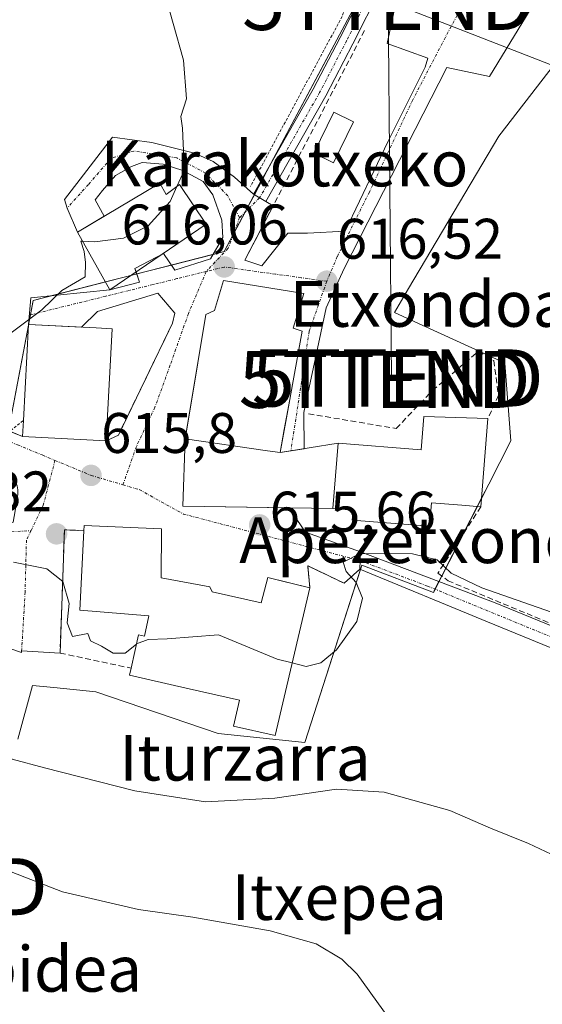
# Model space of a CAD drawing. Units: metres. Extents: x 600187 to 603618, y 4759239 to 4761603.
# Drawn here: x 603413 to 603505, y 4761339 to 4761512 of the extents above; entities that cross this region are included whole.
import ezdxf
from ezdxf.enums import TextEntityAlignment as Align

# ---------------------------------------------------------------- set-up
doc = ezdxf.new("R2010")
doc.units = ezdxf.units.M
doc.header["$MEASUREMENT"] = 0
for name, pattern in [('TRAZO_Y_PUNTO', [1, 0.5, -0.25, 0, -0.25]), ('TRAZOS', [0.75, 0.5, -0.25]), ('TRAZOSX2', [1.5, 1, -0.5])]:
    doc.linetypes.add(name, pattern=pattern)
doc.layers.get('0').update_dxf_attribs({"lineweight": 5})
for name, color, linetype, lineweight in [('Alambrada', 19, 'TRAZOS', 0), ('Camino', 19, 'Continuous', 0), ('Camino Cxs', 19, 'Continuous', 0), ('Camino eje', 39, 'TRAZO_Y_PUNTO', 13), ('Carátula', 7, 'Continuous', 5), ('Curva de nivel normal', 36, 'Continuous', 0), ('Edificación', 1, 'Continuous', 13), ('Edificación Cxs', 1, 'Continuous', 13), ('Edificación ligera', 1, 'Continuous', 0), ('Edificación ligera Cxs', 1, 'Continuous', 0), ('Edificación religiosa', 2, 'Continuous', 13), ('Edificación religiosa Cxs', 2, 'Continuous', 13), ('Muro lineal', 1, 'TRAZOSX2', 13), ('Núcleo urbano', 19, 'Continuous', 0), ('Núcleo urbano CxS', 19, 'Continuous', 0), ('Pista deportiva', 19, 'Continuous', 0), ('Pista deportiva Cxs', 19, 'Continuous', 0), ('Pista pavimentada', 135, 'Continuous', 13), ('Pista pavimentada Cxs', 135, 'Continuous', 0), ('Pista pavimentada eje', 135, 'TRAZO_Y_PUNTO', 0), ('Prado', 92, 'Continuous', 0), ('Prado CxS', 92, 'Continuous', 0), ('Punto de cota en terreno', 7, 'Continuous', 0), ('Rótulo de punto de cota en terreno', 19, 'Continuous', 0), ('Seto lineal', 92, 'TRAZOSX2', 0), ('Tendido', 6, 'Continuous', 0), ('Texto cartográfico', 19, 'Continuous', 0), ('Torre de tendido puntual', 7, 'Continuous', 0), ('Vía urbana Cxs', 5, 'Continuous', 0), ('Vía urbana eje', 5, 'TRAZO_Y_PUNTO', 0)]:
    doc.layers.add(name, color=color, linetype=linetype, lineweight=lineweight)
doc.styles.add('Arial', font='txt', dxfattribs={"height": 0.2})

# ---------------------------------------------------------------- blocks, each defined once
blk = doc.blocks.new('*U154')
at = {"layer": 'Prado CxS', "color": 92, "linetype": 'Continuous', "lineweight": 0}
for points in [[(603413.13, 4761385.39, 610.7), (603415.66, 4761394.82, 612.65), (603419.44, 4761394.44, 613.05), (603426.77, 4761393.72, 613.6), (603448.24, 4761386.39, 612.77), (603463.43, 4761384.82, 612.31), (603473.45, 4761415.91, 614.9), (603485.98, 4761411.14, 614.03), (603495.68, 4761430.11, 615.88), (603499.56, 4761437.71, 616.02), (603498.52, 4761451.33, 616.52), (603497.03, 4761452.01, 616.6), (603492.7, 4761454, 616.79), (603479.28, 4761460.16, 616.77), (603479.14, 4761460.23, 616.77), (603481.64, 4761464.44, 616.88), (603497.47, 4761491.13, 616.77), (603511.61, 4761509.46, 616.67)], [(603524.18, 4761562.88, 619.51), (603496.84, 4761568.34, 620.78), (603487.52, 4761570.21, 620.75), (603474.67, 4761522.81, 617.59), (603474.13, 4761520.82, 617.43), (603472.33, 4761514.17, 616.97), (603453.05, 4761477.98, 615.94), (603449.28, 4761470.9, 615.93), (603415.77, 4761462.33, 614.71), (603411.12, 4761437.65, 615.72), (603324.28, 4761475.39, 610.77), (603324.62, 4761476.02, 610.73), (603324.81, 4761476.48, 610.69), (603324.92, 4761476.96, 610.65), (603324.96, 4761477.45, 610.61), (603324.91, 4761477.94, 610.57), (603324.79, 4761478.42, 610.54), (603324.59, 4761478.87, 610.51), (603324.31, 4761479.28, 610.49), (603323.97, 4761479.64, 610.47), (603323.58, 4761479.95, 610.46), (603323.14, 4761480.18, 610.44), (603293.84, 4761492.76, 608.49), (603267.2, 4761504.92, 606.18)]]:
    blk.add_polyline3d(points, dxfattribs=at)
blk = doc.blocks.new('*U167')
at = {"layer": 'Curva de nivel normal', "color": 36, "linetype": 'Continuous', "lineweight": 0}
blk.add_polyline3d([(603378.47, 4761388.67, 610), (603380.22, 4761388.29, 610), (603389.11, 4761387.43, 610), (603390.78, 4761387.61, 610), (603392.34, 4761389.12, 610), (603393.84, 4761393.44, 610), (603395.47, 4761394.49, 610), (603396.89, 4761394.22, 610), (603403.41, 4761391.85, 610), (603408.14, 4761391.03, 610), (603409.74, 4761389.5, 610), (603410.36, 4761384.94, 610), (603412.12, 4761381.89, 610), (603417.78, 4761380.35, 610), (603433.6, 4761376.33, 610), (603446.02, 4761374.42, 610), (603458.18, 4761375.04, 610), (603469.01, 4761376.65, 610), (603477.34, 4761376.11, 610), (603488.87, 4761372.87, 610), (603496.01, 4761369.77, 610), (603502.68, 4761367.1, 610), (603511.63, 4761362.9, 610)], dxfattribs=at)
blk = doc.blocks.new('*U190')
at = {"layer": 'Curva de nivel normal', "color": 36, "linetype": 'Continuous', "lineweight": 0}
blk.add_polyline3d([(603506.7, 4761407.64, 615), (603494.5, 4761411.92, 615), (603489.1, 4761414.48, 615), (603486.62, 4761416.82, 615), (603482.3, 4761417.89, 615), (603473.16, 4761417.94, 615), (603470.18, 4761416.42, 615), (603470.7, 4761414.78, 615), (603472.44, 4761412.86, 615), (603473.55, 4761410.12, 615), (603472.56, 4761406.01, 615), (603469, 4761401.05, 615), (603466.24, 4761398.79, 615), (603463.65, 4761398.12, 615), (603461.2087, 4761398.7594, 615)], dxfattribs=at)
blk = doc.blocks.new('5PATER')
at = {"layer": 'Carátula', "linetype": 'Continuous', "lineweight": 5}
h = blk.add_hatch(color=250, dxfattribs=at)
edge = h.paths.add_edge_path()
edge.add_ellipse((0, 0.01), major_axis=(-1.33, -1.34), ratio=0.999422, start_angle=0, end_angle=360)
blk = doc.blocks.new('*U199')
at = {"layer": 'Vía urbana Cxs', "color": 5, "linetype": 'Continuous', "lineweight": 0}
for points in [[(603473.19, 4761418.22, 615), (603473.15, 4761416.7, 614.94), (603473.1, 4761415.18, 614.88), (603470.32, 4761412.75, 615.1), (603463.96, 4761415.8, 615.3), (603464.3, 4761411.96, 615.35), (603459.27, 4761413.17, 615.26), (603456.96, 4761413.72, 615.33), (603455.8, 4761409.32, 615.4), (603447.18, 4761411.22, 615.45), (603446.75, 4761412.1, 615.48), (603438.25, 4761413.68, 615.52), (603438.3, 4761422.25, 615.74), (603424.75, 4761422.87, 615.61), (603424.7, 4761421.95, 615.55), (603421.28, 4761422.1, 615.5), (603420.51, 4761400.49, 614.16), (603413.76, 4761400.9, 613.82), (603413.75, 4761400.6, 613.81), (603409.08, 4761402.18, 613.77), (603410.57, 4761410.26, 614.34), (603392.73, 4761413.53, 613.65), (603391.99, 4761409.48, 613.11), (603390.44, 4761400.97, 611.59), (603388.86, 4761400.16, 611.51), (603386.67, 4761397.8, 611.39), (603383.04, 4761398.87, 611.78), (603383.56, 4761405.26, 612.42), (603383.96, 4761410.13, 612.94), (603379.27, 4761410.49, 613.15), (603368.67, 4761411.3, 613.43), (603359.05, 4761412.51, 613.33), (603360.04, 4761417, 613.58), (603362.35, 4761416.59, 613.58), (603379.6, 4761412.96, 613.3), (603381.61, 4761426.19, 614.72), (603382.1, 4761429.44, 614.8), (603364.62, 4761432.92, 614.37), (603357.85, 4761437.02, 614.48), (603337.94, 4761444.05, 613.97), (603331.14, 4761445.31, 613.8), (603331.88, 4761458.26, 612.82), (603332.12, 4761467.67, 611.62), (603320.14, 4761473.98, 611.03), (603321.05, 4761475.66, 610.76), (603321.96, 4761477.42, 610.6), (603348.37, 4761465.59, 612.54), (603373.13, 4761454.88, 614.15), (603413.94, 4761438.49, 615.74), (603428.62, 4761437.73, 615.97), (603430.73, 4761438.72, 616.08), (603440.25, 4761458.35, 615.95), (603440.66, 4761460.11, 615.91), (603437.68, 4761463.62, 615.6), (603427.1, 4761460.38, 615.25), (603424.27, 4761457.63, 615.27), (603414.96, 4761458.11, 614.99), (603415.39, 4761462.76, 614.66), (603429.23, 4761464.21, 615.27), (603434.44, 4761465.54, 615.51), (603433.63, 4761467.95, 615.54), (603438.62, 4761470.58, 615.69), (603440.66, 4761467.65, 615.74), (603446.88, 4761469.64, 615.89), (603449.06, 4761473.34, 615.82), (603448.86, 4761476.38, 615.74), (603447.28, 4761480.82, 615.51), (603445.62, 4761483.2, 615.29), (603442.05, 4761485.11, 614.89), (603438.61, 4761486.24, 614.3), (603434.91, 4761486.5, 613.71), (603433.05, 4761485.84, 613.45), (603430.21, 4761484.25, 613.18), (603427.96, 4761481.61, 613.22), (603426.64, 4761479.96, 613.17), (603428.25, 4761477.09, 613.79), (603423.59, 4761474.32, 614.54), (603421.75, 4761478.53, 613.23), (603421.28, 4761480.02, 613.45), (603429.68, 4761490.94, 613.64), (603436.63, 4761490.01, 614.16), (603444.1, 4761488.16, 615.05), (603447.34, 4761486.7, 615.4), (603451.11, 4761483.92, 615.73), (603454.43, 4761480.94, 615.95), (603456.6, 4761479.7, 616.06), (603457.89, 4761478.94, 616.1), (603452.92, 4761469.42, 616.11), (603455.87, 4761468.38, 616.2), (603460.44, 4761474.13, 616.24), (603463.88, 4761474.13, 616.33), (603470.49, 4761474.47, 616.53), (603478.03, 4761490.27, 616.6), (603484.52, 4761503.24, 616.86), (603484.98, 4761504.83, 616.93), (603477.9, 4761507.41, 616.94), (603480.61, 4761520.3, 617.73), (603487.23, 4761518.46, 617.83), (603503.76, 4761514.63, 617.39), (603495.83, 4761501.59, 617.47), (603488.35, 4761503.17, 616.93), (603470.36, 4761467.92, 616.56), (603467.19, 4761461.04, 616.47), (603463.28, 4761442.65, 616.28), (603463.29, 4761436.32, 616.23), (603459.08, 4761435.64, 616.22), (603459.83, 4761439.72, 616.28), (603460.78, 4761444.93, 616.3), (603461.26, 4761447.56, 616.33), (603462.96, 4761456.93, 616.39), (603461.39, 4761457.44, 616.4), (603463.26, 4761463.52, 616.54), (603449.19, 4761465.81, 616.02), (603447.58, 4761460.55, 616), (603447.47, 4761460.5, 616), (603446.1, 4761459.88, 615.97), (603443.25, 4761442.94, 616.17), (603442.43, 4761438.04, 616.2), (603442.02, 4761426.27, 615.9), (603460.63, 4761425.95, 615.91), (603463.58, 4761421.72, 615.62), (603473.19, 4761418.22, 615)], [(603360.28, 4761441.76, 614.39), (603363.74, 4761450.79, 613.93), (603364.61, 4761450.59, 613.96), (603364.68, 4761450.94, 613.95), (603364.72, 4761451.29, 613.93), (603364.72, 4761451.65, 613.92), (603364.68, 4761452.01, 613.9), (603364.61, 4761452.35, 613.88), (603364.49, 4761452.69, 613.86), (603364.33, 4761453.01, 613.84), (603364.14, 4761453.32, 613.82), (603346.16, 4761461.02, 613.15), (603341.68, 4761462.94, 612.52), (603341.01, 4761463.23, 612.42), (603340.41, 4761463.14, 612.41), (603339.82, 4761462.98, 612.4), (603339.25, 4761462.77, 612.41), (603338.7, 4761462.5, 612.42), (603338.18, 4761462.18, 612.44), (603337.7, 4761461.81, 612.47), (603337.26, 4761461.39, 612.5), (603336.86, 4761460.93, 612.54), (603336.51, 4761460.43, 612.58), (603335.96, 4761459.34, 612.74), (603335.91, 4761456.48, 613.05), (603336.89, 4761452.46, 613.42), (603338.02, 4761450.66, 613.61), (603342.23, 4761448.68, 614.01), (603360.28, 4761441.76, 614.39)], [(603409.31, 4761433.38, 615.79), (603397.98, 4761437.93, 615.66), (603393.07, 4761439.91, 615.53), (603376.81, 4761446.44, 614.68), (603376.3, 4761446.62, 614.64), (603375.77, 4761446.73, 614.6), (603375.23, 4761446.78, 614.58), (603374.69, 4761446.76, 614.55), (603374.15, 4761446.67, 614.53), (603373.63, 4761446.52, 614.52), (603373.14, 4761446.3, 614.51), (603372.67, 4761446.03, 614.5), (603372.24, 4761445.69, 614.5), (603371.86, 4761445.31, 614.5), (603371.52, 4761444.88, 614.51), (603369.75, 4761439.78, 614.59), (603369.04, 4761437.73, 614.59), (603379.75, 4761433.53, 614.79), (603382.9, 4761432.29, 614.93), (603401.54, 4761424.98, 615.12), (603405.89, 4761423.27, 615.19), (603406.45, 4761423.05, 615.21), (603407.02, 4761422.87, 615.23), (603407.6, 4761422.74, 615.24), (603408.2, 4761422.65, 615.27), (603408.8, 4761422.62, 615.29), (603409.39, 4761422.63, 615.32), (603409.99, 4761422.7, 615.35), (603410.58, 4761422.81, 615.38), (603411.16, 4761422.97, 615.42), (603411.72, 4761423.18, 615.45), (603412.26, 4761423.43, 615.47), (603413.04, 4761427.78, 615.64), (603413.11, 4761428.45, 615.67), (603413.08, 4761429.13, 615.68), (603412.97, 4761429.79, 615.68), (603412.76, 4761430.43, 615.69), (603412.47, 4761431.04, 615.69), (603412.09, 4761431.6, 615.7), (603411.64, 4761432.1, 615.71), (603411.13, 4761432.54, 615.72), (603410.57, 4761432.9, 615.74), (603409.95, 4761433.18, 615.76), (603409.31, 4761433.38, 615.79)]]:
    blk.add_polyline3d(points, close=True, dxfattribs=at)
blk = doc.blocks.new('*U202')
at = {"layer": 'Muro lineal', "color": 1, "linetype": 'TRAZOSX2', "lineweight": 13}
blk.add_polyline3d([(603494.3, 4761426.16, 622.16), (603486.78, 4761414.52, 615.94), (603488.55, 4761413.17, 615.17), (603513.14, 4761402.93, 614.68), (603524.47, 4761398.47, 615.4), (603528.24, 4761401.55, 615.38), (603531.94, 4761403.4, 615.39), (603557.87, 4761457.38, 616.09), (603568.59, 4761478.81, 616.45), (603584.64, 4761511.18, 619.18)], dxfattribs=at)
blk = doc.blocks.new('5TTEND')
blk.add_text('5TTEND', height=10).set_placement((0, 0), align=Align.MIDDLE_CENTER)

msp = doc.modelspace()

# ---------------------------------------------------------------- linework, layer by layer
at = {"layer": 'Alambrada', "color": 19, "linetype": 'TRAZOS', "lineweight": 0}
for points in [[(603208.34, 4761596.99, 612.36), (603208.34, 4761596.99, 612.36), (603209.35, 4761596.34, 612.35), (603215.31, 4761592.83, 612.57), (603240.2, 4761578.18, 612.75), (603286.32, 4761554.76, 612.14), (603295.76, 4761548.82, 620.33), (603303.5, 4761542.5, 609.2), (603318.39, 4761526.1, 608.1), (603327.35, 4761511.14, 609.55), (603330.55, 4761501.74, 610.49), (603334.46, 4761473.88, 612.19), (603411.26, 4761439.04, 616.71), (603414.09, 4761441.3, 623.53)], [(603474.16, 4761523.36, 618.67), (603469.98, 4761512.13, 617.61), (603453.92, 4761482.33, 621.18)]]:
    msp.add_polyline3d(points, dxfattribs=at)
at = {"layer": 'Camino', "color": 19, "linetype": 'Continuous', "lineweight": 0}
for points in [[(603454.43, 4761480.94, 615.95), (603464.92, 4761499.38, 616.41), (603469.65, 4761508.44, 616.72), (603474.34, 4761517.88, 617.28), (603477.44, 4761529.77, 618.24), (603480.71, 4761544.99, 619.3), (603484.26, 4761562.1, 620.56), (603488.61, 4761584.4, 621.48), (603492.67, 4761601.22, 621.54)], [(603495.27, 4761601.26, 621.55), (603491.05, 4761583.86, 621.22), (603486.71, 4761561.61, 620.32), (603483.16, 4761544.47, 619.34), (603479.87, 4761529.19, 618.12), (603476.69, 4761517, 617.39), (603471.88, 4761507.31, 616.86), (603467.11, 4761498.18, 616.43), (603456.6, 4761479.7, 616.06)], [(603456.6, 4761479.7, 616.06), (603454.43, 4761480.94, 615.95)]]:
    msp.add_polyline3d(points, dxfattribs=at)
at = {"layer": 'Camino Cxs', "color": 19, "linetype": 'Continuous', "lineweight": 0}
msp.add_polyline3d([(603456.6, 4761479.7, 616.06), (603454.43, 4761480.94, 615.95), (603464.92, 4761499.38, 616.41), (603469.65, 4761508.44, 616.72), (603474.34, 4761517.88, 617.28), (603477.44, 4761529.77, 618.24), (603480.71, 4761544.99, 619.3), (603484.26, 4761562.1, 620.56), (603488.61, 4761584.4, 621.48), (603492.67, 4761601.22, 621.54), (603495.27, 4761601.26, 621.55), (603491.05, 4761583.86, 621.22), (603486.71, 4761561.61, 620.32), (603483.16, 4761544.47, 619.34), (603479.87, 4761529.19, 618.12), (603476.69, 4761517, 617.39), (603471.88, 4761507.31, 616.86), (603467.11, 4761498.18, 616.43), (603456.6, 4761479.7, 616.06)], close=True, dxfattribs=at)
at = {"layer": 'Camino eje', "color": 39, "linetype": 'TRAZO_Y_PUNTO', "lineweight": 13}
msp.add_polyline3d([(603493.97, 4761601.24, 621.55), (603489.83, 4761584.13, 621.35), (603485.48, 4761561.86, 620.42), (603481.94, 4761544.73, 619.26), (603478.66, 4761529.48, 618.18), (603475.51, 4761517.44, 617.34), (603470.77, 4761507.88, 616.8), (603466.02, 4761498.78, 616.43), (603455.51, 4761480.32, 616.01)], dxfattribs=at)
at = {"layer": 'Curva de nivel normal', "color": 36, "linetype": 'Continuous', "lineweight": 0}
for points in [[(603280.42, 4761598.06, 615), (603281.9, 4761593.82, 615), (603293.1, 4761581.74, 615), (603297.93, 4761577.26, 615), (603314.22, 4761571.97, 615), (603329.96, 4761567.62, 615), (603352.33, 4761562.06, 615), (603365.06, 4761557.79, 615), (603376.33, 4761553.06, 615), (603397.15, 4761545.21, 615), (603414.46, 4761538.19, 615), (603426.09, 4761531.72, 615), (603435.07, 4761523.63, 615), (603438.56, 4761517.39, 615), (603442.14, 4761504.44, 615), (603442.66, 4761497.67, 615), (603441.66, 4761494.56, 615), (603441.99, 4761492.51, 615), (603442.07, 4761489.8, 615), (603442.34, 4761485.26, 615), (603441, 4761482.33, 615)], [(603441, 4761482.33, 615), (603439.8, 4761479.69, 615), (603435.94, 4761475.43, 615), (603431.61, 4761473.26, 615), (603426.61, 4761472.58, 615), (603424.49, 4761472.71, 615)], [(603424.49, 4761472.71, 615), (603424.16, 4761472.73, 615), (603424.74, 4761470.94, 615), (603424.97, 4761469, 615), (603424.9, 4761466.46, 615), (603420.82, 4761464.1, 615), (603417.32, 4761460.68, 615), (603411.94, 4761456.64, 615)], [(603412.35, 4761416.42, 615), (603418.18, 4761415.25, 615), (603420.99, 4761413.06, 615), (603422.13, 4761409.19, 615), (603421.74, 4761405.81, 615), (603422.68, 4761403.41, 615), (603425.4, 4761403.92, 615), (603425.86, 4761402.66, 615), (603427.79, 4761401.71, 615), (603429.83, 4761400.45, 615), (603431.91, 4761400.48, 615), (603433.9, 4761402.07, 615)], [(603433.9, 4761402.07, 615), (603433.94, 4761402.1, 615), (603435.94, 4761402.87, 615), (603439.27, 4761402.98, 615), (603448.27, 4761403.69, 615), (603458.61, 4761399.44, 615), (603461.21, 4761398.76, 615)], [(603481.64, 4761331.66, 605), (603472.63, 4761344.2, 605), (603469.93, 4761346.81, 605), (603465.41, 4761349.48, 605), (603457.35, 4761351.79, 605), (603443.82, 4761354.16, 605), (603434.27, 4761355.53, 605), (603420.94, 4761358.6, 605), (603410.91, 4761362.56, 605), (603406.21, 4761364.38, 605), (603404.32, 4761366.54, 605), (603403.22, 4761369.24, 605), (603401.71, 4761369.93, 605), (603398.66, 4761367.34, 605), (603394.12, 4761361.42, 605), (603392.6, 4761360.23, 605), (603388.35, 4761359.56, 605), (603377.46, 4761360.98, 605), (603368.7, 4761363.43, 605), (603358.1, 4761365.17, 605), (603340.21, 4761366.94, 605), (603310.81, 4761371.54, 605), (603287.46, 4761375.2, 605), (603262.1, 4761382.41, 605)]]:
    msp.add_polyline3d(points, dxfattribs=at)
at = {"layer": 'Edificación', "color": 1, "linetype": 'Continuous', "lineweight": 13}
for points in [[(603437.98, 4761482.87, 622.19), (603439.14, 4761480.93, 621.54), (603441.47, 4761482.68, 617.71), (603446.14, 4761475.68, 621.07), (603429.23, 4761464.21, 616.01), (603423.59, 4761474.32, 620.53), (603437.98, 4761482.87, 622.19)], [(603442.43, 4761438.04, 624.21), (603446.1, 4761459.88, 623.89), (603447.47, 4761460.5, 623.17), (603447.58, 4761460.55, 623.13), (603449.19, 4761465.81, 619.07), (603463.26, 4761463.52, 617.49), (603461.39, 4761457.44, 622.04), (603462.96, 4761456.93, 619.25), (603461.26, 4761447.56, 619.02), (603460.78, 4761444.93, 620.46), (603459.08, 4761435.64, 621.7)], [(603414.09, 4761441.3, 623.53), (603414.96, 4761458.11, 622.88), (603418.59, 4761457.93, 624.39), (603426.84, 4761457.5, 624.35), (603429.62, 4761457.35, 623.36), (603428.73, 4761439.97, 621.46), (603428.67, 4761438.74, 621.66)], [(603428.67, 4761438.74, 621.66), (603428.62, 4761437.73, 621.01), (603413.94, 4761438.49, 618.71), (603414.09, 4761441.3, 623.53)], [(603442.43, 4761438.04, 624.21), (603456.87, 4761435.96, 623.78), (603459.08, 4761435.64, 621.7)], [(603424.7, 4761421.95, 626.01), (603424.75, 4761422.87, 625.95), (603438.3, 4761422.25, 615.76), (603438.25, 4761413.68, 618.21), (603446.75, 4761412.1, 619.75), (603447.18, 4761411.22, 620.37)], [(603432.95, 4761397.85, 615.89), (603434.26, 4761403.67, 618.05), (603435.3, 4761403.44, 618.28), (603436.1, 4761407.03, 622.11), (603436.07, 4761407.03, 622.19), (603423.98, 4761407.99, 615.09), (603424.7, 4761421.95, 626.01)], [(603447.18, 4761411.22, 620.37), (603455.8, 4761409.32, 619.62), (603456.96, 4761413.72, 619.51), (603464.3, 4761411.96, 618.07)], [(603464.3, 4761411.96, 618.07), (603458.23, 4761386.04, 617.8), (603450.94, 4761387.68, 615.83), (603451.98, 4761392.26, 619.93), (603442.65, 4761394.36, 614.74), (603432.67, 4761396.61, 614.39), (603432.95, 4761397.85, 615.89)]]:
    msp.add_polyline3d(points, dxfattribs=at)
at = {"layer": 'Edificación Cxs', "color": 1, "linetype": 'Continuous', "lineweight": 13}
for points in [[(603437.98, 4761482.87, 622.19), (603439.14, 4761480.93, 621.54), (603441.47, 4761482.68, 617.71), (603446.14, 4761475.68, 621.07), (603429.23, 4761464.21, 616.01), (603423.59, 4761474.32, 620.53), (603437.98, 4761482.87, 622.19)], [(603459.08, 4761435.64, 621.7), (603456.87, 4761435.96, 623.78), (603442.43, 4761438.04, 624.21), (603446.1, 4761459.88, 623.89), (603447.47, 4761460.5, 623.17), (603447.58, 4761460.55, 623.13), (603449.19, 4761465.81, 619.07), (603463.26, 4761463.52, 617.49), (603461.39, 4761457.44, 622.04), (603462.96, 4761456.93, 619.25), (603461.26, 4761447.56, 619.02), (603460.78, 4761444.93, 620.46), (603459.08, 4761435.64, 621.7)], [(603428.67, 4761438.74, 621.66), (603428.62, 4761437.73, 621.01), (603413.94, 4761438.49, 618.71), (603414.09, 4761441.3, 623.53), (603414.96, 4761458.11, 622.88), (603418.59, 4761457.93, 624.39), (603426.84, 4761457.5, 624.35), (603429.62, 4761457.35, 623.36), (603428.73, 4761439.97, 621.46), (603428.67, 4761438.74, 621.66)], [(603447.18, 4761411.22, 620.37), (603455.8, 4761409.32, 619.62), (603456.96, 4761413.72, 619.51), (603464.3, 4761411.96, 618.07), (603458.23, 4761386.04, 617.8), (603450.94, 4761387.68, 615.83), (603451.98, 4761392.26, 619.93), (603442.65, 4761394.36, 614.74), (603432.67, 4761396.61, 614.39), (603432.95, 4761397.85, 615.89), (603434.26, 4761403.67, 618.05), (603435.3, 4761403.44, 618.28), (603436.1, 4761407.03, 622.11), (603436.07, 4761407.03, 622.19), (603423.98, 4761407.99, 615.09), (603424.7, 4761421.95, 626.01), (603424.75, 4761422.87, 625.95), (603438.3, 4761422.25, 615.76), (603438.25, 4761413.68, 618.21), (603446.75, 4761412.1, 619.74), (603447.18, 4761411.22, 620.37)]]:
    msp.add_polyline3d(points, close=True, dxfattribs=at)
at = {"layer": 'Edificación ligera', "color": 1, "linetype": 'Continuous', "lineweight": 0}
msp.add_polyline3d([(603471.98, 4761493.67, 616.46), (603468.48, 4761486.48, 616.34), (603465.04, 4761488.15, 616.46), (603468.54, 4761495.34, 618.99), (603471.98, 4761493.67, 616.46)], dxfattribs=at)
at = {"layer": 'Edificación ligera Cxs', "color": 1, "linetype": 'Continuous', "lineweight": 0}
msp.add_polyline3d([(603471.98, 4761493.67, 616.46), (603468.48, 4761486.48, 616.34), (603465.04, 4761488.15, 616.46), (603468.54, 4761495.34, 618.99), (603471.98, 4761493.67, 616.46)], close=True, dxfattribs=at)
at = {"layer": 'Edificación religiosa', "color": 2, "linetype": 'Continuous', "lineweight": 13}
for points in [[(603469.3, 4761437.29, 618.39), (603483.82, 4761436.11, 623.9), (603484.29, 4761441.98, 623.21), (603495.53, 4761441.61, 619.9)], [(603495.53, 4761441.61, 619.9), (603494.3, 4761426.16, 622.16)], [(603469.3, 4761437.29, 618.39), (603468.37, 4761425.82, 626.58)], [(603494.3, 4761426.16, 622.16), (603490.98, 4761426.42, 624.32), (603485.64, 4761426.86, 621.69), (603485.3, 4761422.72, 616.97), (603471.76, 4761423.82, 616.15), (603471.91, 4761425.54, 624.88), (603468.37, 4761425.82, 626.58)]]:
    msp.add_polyline3d(points, dxfattribs=at)
at = {"layer": 'Edificación religiosa Cxs', "color": 2, "linetype": 'Continuous', "lineweight": 13}
msp.add_polyline3d([(603468.37, 4761425.82, 626.58), (603469.3, 4761437.29, 618.39), (603483.82, 4761436.11, 623.9), (603484.29, 4761441.98, 623.21), (603495.53, 4761441.61, 619.9), (603494.3, 4761426.16, 622.16), (603490.98, 4761426.42, 624.32), (603485.64, 4761426.86, 621.69), (603485.3, 4761422.72, 616.97), (603471.76, 4761423.82, 616.15), (603471.91, 4761425.54, 624.88), (603468.37, 4761425.82, 626.58)], close=True, dxfattribs=at)
at = {"layer": 'Muro lineal', "color": 1, "linetype": 'TRAZOSX2', "lineweight": 13}
for points in [[(603473.91, 4761509.65, 617.96), (603452.92, 4761469.42, 616.49)], [(603464.07, 4761442.45, 616.3), (603479.44, 4761439.87, 617.99), (603485.83, 4761446.54, 618.32), (603493.85, 4761453.41, 617.22), (603496.58, 4761451.77, 617.58), (603497.39, 4761445.72, 616.89), (603495.53, 4761441.61, 619.9)], [(603424.7, 4761421.95, 626.01), (603421.28, 4761422.1, 615.56), (603420.51, 4761400.49, 614.34), (603432.95, 4761397.85, 615.89)], [(603473.1, 4761415.18, 614.87), (603470.32, 4761412.75, 615.41), (603463.96, 4761415.8, 616.16), (603464.3, 4761411.96, 618.07)]]:
    msp.add_polyline3d(points, dxfattribs=at)
at = {"layer": 'Núcleo urbano', "color": 19, "linetype": 'Continuous', "lineweight": 0}
for points in [[(603324.27, 4761475.39, 610.77), (603403.36, 4761441.02, 615.64), (603411.12, 4761437.65, 615.72), (603411.15, 4761437.79, 615.71), (603411.41, 4761439.16, 615.69), (603411.47, 4761439.48, 615.68), (603414.95, 4761457.98, 614.99), (603414.98, 4761458.11, 614.99), (603415.3, 4761459.8, 614.88), (603415.77, 4761462.33, 614.71), (603418.89, 4761463.13, 614.85), (603428.47, 4761465.58, 615.23), (603432.93, 4761466.72, 615.49), (603433.96, 4761466.98, 615.52), (603440.04, 4761468.54, 615.72), (603447.33, 4761470.41, 615.87), (603449.28, 4761470.9, 615.93), (603450.96, 4761474.06, 615.92), (603452.96, 4761477.81, 615.94), (603453.04, 4761477.98, 615.94), (603454.58, 4761480.85, 615.96), (603457.5, 4761486.34, 616.04), (603472.33, 4761514.17, 616.97)], [(603511.61, 4761509.46, 616.67), (603497.47, 4761491.13, 616.77), (603481.64, 4761464.44, 616.88), (603479.14, 4761460.23, 616.77), (603479.28, 4761460.16, 616.77), (603492.7, 4761454, 616.79), (603497.03, 4761452.01, 616.6), (603498.51, 4761451.33, 616.52), (603499.56, 4761437.71, 616.02), (603495.68, 4761430.11, 615.88), (603494.42, 4761427.65, 615.89), (603493.68, 4761426.21, 615.86), (603491.22, 4761421.4, 615.69), (603487.45, 4761414.01, 614.43), (603486.94, 4761413.02, 614.23), (603486.26, 4761411.7, 614.07), (603485.98, 4761411.14, 614.03), (603473.45, 4761415.91, 614.9), (603473.2, 4761415.14, 614.88), (603463.43, 4761384.82, 612.31), (603448.24, 4761386.39, 612.77), (603426.77, 4761393.72, 613.6), (603419.44, 4761394.44, 613.05), (603415.66, 4761394.82, 612.65), (603413.13, 4761385.39, 610.7)]]:
    msp.add_polyline3d(points, dxfattribs=at)
at = {"layer": 'Núcleo urbano CxS', "color": 19, "linetype": 'Continuous', "lineweight": 0}
for points in [[(603411.12, 4761437.65, 615.72), (603415.77, 4761462.33, 614.71), (603449.28, 4761470.9, 615.93), (603453.05, 4761477.98, 615.94), (603472.33, 4761514.17, 616.97)], [(603511.61, 4761509.46, 616.67), (603497.47, 4761491.13, 616.77), (603481.64, 4761464.44, 616.88), (603479.14, 4761460.23, 616.77), (603479.28, 4761460.16, 616.77), (603492.7, 4761454, 616.79), (603497.03, 4761452.01, 616.6), (603498.52, 4761451.33, 616.52), (603499.56, 4761437.71, 616.02), (603495.68, 4761430.11, 615.88), (603485.98, 4761411.14, 614.03), (603473.45, 4761415.91, 614.9), (603463.43, 4761384.82, 612.31), (603448.24, 4761386.39, 612.77), (603426.77, 4761393.72, 613.6), (603419.44, 4761394.44, 613.05), (603415.66, 4761394.82, 612.65), (603413.13, 4761385.39, 610.7)]]:
    msp.add_polyline3d(points, dxfattribs=at)
at = {"layer": 'Pista deportiva', "color": 19, "linetype": 'Continuous', "lineweight": 0}
for points in [[(603468.37, 4761425.82, 626.58), (603442.02, 4761426.27, 615.98), (603442.43, 4761438.04, 624.21)], [(603442.43, 4761438.04, 624.21), (603456.87, 4761435.96, 623.78), (603459.08, 4761435.64, 621.7)], [(603459.08, 4761435.64, 621.7), (603469.3, 4761437.29, 618.39)], [(603469.3, 4761437.29, 618.39), (603468.37, 4761425.82, 626.58)]]:
    msp.add_polyline3d(points, dxfattribs=at)
at = {"layer": 'Pista deportiva Cxs', "color": 19, "linetype": 'Continuous', "lineweight": 0}
msp.add_polyline3d([(603459.08, 4761435.64, 621.7), (603469.3, 4761437.29, 618.39), (603468.37, 4761425.82, 626.58), (603442.02, 4761426.27, 615.98), (603442.43, 4761438.04, 624.21), (603456.87, 4761435.96, 623.78), (603459.08, 4761435.64, 621.7)], close=True, dxfattribs=at)
at = {"layer": 'Pista pavimentada', "color": 135, "linetype": 'Continuous', "lineweight": 13}
for points in [[(603473.1, 4761415.18, 614.88), (603473.15, 4761416.7, 614.94), (603473.19, 4761418.22, 615)], [(603473.19, 4761418.22, 615), (603496.82, 4761409.29, 614.03), (603526.09, 4761397.32, 614.61)], [(603586.77, 4761370.86, 613.06), (603586.76, 4761370.86, 613.06), (603559.86, 4761379.62, 614.78), (603495.49, 4761405.95, 613.48), (603473.1, 4761415.18, 614.88)]]:
    msp.add_polyline3d(points, dxfattribs=at)
at = {"layer": 'Pista pavimentada Cxs', "color": 135, "linetype": 'Continuous', "lineweight": 0}
msp.add_polyline3d([(603526.09, 4761397.32, 614.61), (603530.57, 4761395.49, 614.59), (603535.56, 4761393.45, 614.59), (603561.1, 4761383, 614.99), (603586.71, 4761374.66, 613.96), (603586.77, 4761370.86, 613.06), (603586.76, 4761370.86, 613.06), (603559.86, 4761379.62, 614.78), (603495.49, 4761405.95, 613.48), (603473.1, 4761415.18, 614.88), (603473.15, 4761416.7, 614.94), (603473.19, 4761418.22, 615), (603496.82, 4761409.29, 614.03), (603526.09, 4761397.32, 614.61)], close=True, dxfattribs=at)
at = {"layer": 'Pista pavimentada eje', "color": 135, "linetype": 'TRAZO_Y_PUNTO', "lineweight": 0}
msp.add_polyline3d([(603473.15, 4761416.7, 614.94), (603484.96, 4761412.24, 614.13), (603496.16, 4761407.62, 613.66), (603560.48, 4761381.31, 614.88), (603586.74, 4761372.76, 613.3)], dxfattribs=at)
at = {"layer": 'Prado', "color": 92, "linetype": 'Continuous', "lineweight": 0}
for points in [[(603324.27, 4761475.39, 610.77), (603403.36, 4761441.02, 615.64), (603411.12, 4761437.65, 615.72), (603411.15, 4761437.79, 615.71), (603411.41, 4761439.16, 615.69), (603411.47, 4761439.48, 615.68), (603414.95, 4761457.98, 614.99), (603414.98, 4761458.11, 614.99), (603415.3, 4761459.8, 614.88), (603415.77, 4761462.33, 614.71), (603418.89, 4761463.13, 614.85), (603428.47, 4761465.58, 615.23), (603432.93, 4761466.72, 615.49), (603433.96, 4761466.98, 615.52), (603440.04, 4761468.54, 615.72), (603447.33, 4761470.41, 615.87), (603449.28, 4761470.9, 615.93), (603450.96, 4761474.06, 615.92), (603452.96, 4761477.81, 615.94), (603453.04, 4761477.98, 615.94), (603454.58, 4761480.85, 615.96), (603457.5, 4761486.34, 616.04), (603472.33, 4761514.17, 616.97)], [(603511.61, 4761509.46, 616.67), (603497.47, 4761491.13, 616.77), (603481.64, 4761464.44, 616.88), (603479.14, 4761460.23, 616.77), (603479.28, 4761460.16, 616.77), (603492.7, 4761454, 616.79), (603497.03, 4761452.01, 616.6), (603498.51, 4761451.33, 616.52), (603499.56, 4761437.71, 616.02), (603495.68, 4761430.11, 615.88), (603494.42, 4761427.65, 615.89), (603493.68, 4761426.21, 615.86), (603491.22, 4761421.4, 615.69), (603487.45, 4761414.01, 614.43), (603486.94, 4761413.02, 614.23), (603486.26, 4761411.7, 614.07), (603485.98, 4761411.14, 614.03), (603473.45, 4761415.91, 614.9), (603473.2, 4761415.14, 614.88), (603463.43, 4761384.82, 612.31), (603448.24, 4761386.39, 612.77), (603426.77, 4761393.72, 613.6), (603419.44, 4761394.44, 613.05), (603415.66, 4761394.82, 612.65), (603413.13, 4761385.39, 610.7)]]:
    msp.add_polyline3d(points, dxfattribs=at)
at = {"layer": 'Seto lineal', "color": 92, "linetype": 'TRAZOSX2', "lineweight": 0}
msp.add_polyline3d([(603440.25, 4761458.35, 617.86), (603430.73, 4761438.72, 617.41)], dxfattribs=at)
at = {"layer": 'Tendido', "color": 6, "linetype": 'Continuous', "lineweight": 0}
for points in [[(603478.02, 4761514.76, 617.31), (603478.62, 4761448.56, 616.51)], [(603478.02, 4761514.76, 617.31), (603569.61, 4761479.16, 616.38), (603585.22, 4761472.75, 616.56)]]:
    msp.add_polyline3d(points, dxfattribs=at)
at = {"layer": 'Vía urbana Cxs', "color": 5, "linetype": 'Continuous', "lineweight": 0}
for points in [[(603452.92, 4761469.42, 616.11), (603455.87, 4761468.38, 616.2), (603460.44, 4761474.13, 616.24), (603463.88, 4761474.13, 616.33), (603470.49, 4761474.47, 616.53), (603478.03, 4761490.27, 616.6), (603484.52, 4761503.24, 616.86), (603484.98, 4761504.83, 616.93), (603477.9, 4761507.41, 616.94), (603480.61, 4761520.3, 617.73), (603487.23, 4761518.46, 617.83)], [(603503.76, 4761514.63, 617.39), (603495.83, 4761501.59, 617.47), (603488.35, 4761503.17, 616.93), (603470.36, 4761467.92, 616.56), (603467.19, 4761461.04, 616.47), (603463.28, 4761442.65, 616.28), (603463.29, 4761436.32, 616.23)], [(603423.59, 4761474.32, 614.54), (603421.75, 4761478.53, 613.23), (603421.28, 4761480.02, 613.45), (603429.68, 4761490.94, 613.64), (603436.63, 4761490.01, 614.16), (603444.1, 4761488.16, 615.05), (603447.34, 4761486.7, 615.4), (603451.11, 4761483.92, 615.73), (603454.43, 4761480.94, 615.95)], [(603438.62, 4761470.58, 615.69), (603440.66, 4761467.65, 615.74), (603446.88, 4761469.64, 615.89), (603449.06, 4761473.34, 615.82), (603448.86, 4761476.38, 615.74), (603447.28, 4761480.82, 615.51), (603445.62, 4761483.2, 615.29), (603442.05, 4761485.11, 614.89), (603438.61, 4761486.24, 614.3), (603434.91, 4761486.5, 613.71), (603433.05, 4761485.84, 613.45), (603430.21, 4761484.25, 613.18), (603427.96, 4761481.61, 613.22), (603426.64, 4761479.96, 613.17), (603428.25, 4761477.09, 613.79)], [(603456.6, 4761479.7, 616.06), (603454.43, 4761480.94, 615.95)], [(603456.6, 4761479.7, 616.06), (603457.89, 4761478.94, 616.1)], [(603457.89, 4761478.94, 616.1), (603452.92, 4761469.42, 616.11)], [(603428.25, 4761477.09, 613.79), (603423.59, 4761474.32, 614.54)], [(603433.84, 4761467.33, 615.53), (603433.63, 4761467.95, 615.54), (603438.62, 4761470.58, 615.69)], [(603429.23, 4761464.21, 615.27), (603434.44, 4761465.54, 615.51), (603433.84, 4761467.33, 615.53)], [(603461.39, 4761457.44, 616.4), (603463.26, 4761463.52, 616.54), (603449.19, 4761465.81, 616.02), (603447.58, 4761460.55, 616), (603447.47, 4761460.5, 616)], [(603414.96, 4761458.11, 614.99), (603415.39, 4761462.76, 614.66), (603429.23, 4761464.21, 615.27)], [(603440.25, 4761458.35, 615.95), (603440.66, 4761460.11, 615.91), (603437.68, 4761463.62, 615.6), (603427.1, 4761460.38, 615.25), (603424.27, 4761457.63, 615.27)], [(603447.47, 4761460.5, 616), (603446.1, 4761459.88, 615.97), (603443.25, 4761442.94, 616.17), (603442.43, 4761438.04, 616.2)], [(603424.27, 4761457.63, 615.27), (603414.96, 4761458.11, 614.99)], [(603430.73, 4761438.72, 616.08), (603440.25, 4761458.35, 615.95)], [(603459.08, 4761435.64, 616.22), (603459.83, 4761439.72, 616.28), (603460.78, 4761444.93, 616.3), (603461.26, 4761447.56, 616.33), (603462.96, 4761456.93, 616.39), (603461.39, 4761457.44, 616.4)], [(603411.7, 4761439.39, 615.69), (603413.94, 4761438.49, 615.74)], [(603413.94, 4761438.49, 615.74), (603428.62, 4761437.73, 615.97)], [(603428.62, 4761437.73, 615.97), (603430.73, 4761438.72, 616.08)], [(603442.43, 4761438.04, 616.2), (603442.02, 4761426.27, 615.9), (603460.63, 4761425.95, 615.91)], [(603463.29, 4761436.32, 616.23), (603459.08, 4761435.64, 616.22)], [(603460.63, 4761425.95, 615.91), (603463.58, 4761421.72, 615.62), (603473.19, 4761418.22, 615)], [(603438.25, 4761413.68, 615.52), (603438.3, 4761422.25, 615.74), (603424.75, 4761422.87, 615.61), (603424.7, 4761421.95, 615.55)], [(603424.7, 4761421.95, 615.55), (603421.28, 4761422.1, 615.5), (603420.51, 4761400.49, 614.16)], [(603473.1, 4761415.18, 614.88), (603473.15, 4761416.7, 614.94), (603473.19, 4761418.22, 615)], [(603473.1, 4761415.18, 614.88), (603470.32, 4761412.75, 615.1), (603463.96, 4761415.8, 615.3), (603464.3, 4761411.96, 615.35)], [(603464.3, 4761411.96, 615.35), (603459.27, 4761413.17, 615.26), (603456.96, 4761413.72, 615.33), (603455.8, 4761409.32, 615.4), (603447.18, 4761411.22, 615.45), (603446.75, 4761412.1, 615.48), (603438.25, 4761413.68, 615.52)], [(603420.51, 4761400.49, 614.16), (603413.76, 4761400.9, 613.82), (603413.75, 4761400.6, 613.81), (603409.08, 4761402.18, 613.77)]]:
    msp.add_polyline3d(points, dxfattribs=at)
at = {"layer": 'Vía urbana eje', "color": 5, "linetype": 'TRAZO_Y_PUNTO', "lineweight": 0}
for points in [[(603492.71, 4761517.19, 617.83), (603488.08, 4761508.47, 617.18), (603482.37, 4761497.52, 616.74), (603474.75, 4761481.33, 616.55), (603469.12, 4761470.02, 616.53)], [(603451.99, 4761476.86, 615.91), (603449.93, 4761480.67, 615.7), (603446.04, 4761484.64, 615.3), (603440.96, 4761487.34, 614.69), (603433.42, 4761488.53, 613.54), (603429.45, 4761487.26, 613.26), (603425.48, 4761482.66, 613.27), (603421.75, 4761478.53, 613.23)], [(603455.51, 4761480.32, 616.01), (603451.99, 4761476.86, 615.91)], [(603451.99, 4761476.86, 615.91), (603450, 4761471.47, 615.94), (603446.16, 4761467.42, 615.93)], [(603469.12, 4761470.02, 616.53), (603467.28, 4761465.69, 616.53)], [(603446.16, 4761467.42, 615.93), (603440.98, 4761466.15, 615.77), (603436.82, 4761465.11, 615.57), (603432.67, 4761464.09, 615.42), (603428.51, 4761463.07, 615.25), (603424.35, 4761462.04, 615.14), (603415.11, 4761459.75, 614.88)], [(603446.16, 4761467.42, 615.93), (603443.02, 4761460.04, 615.95), (603439.83, 4761451.01, 616.08), (603437.15, 4761443.6, 616.04), (603433.89, 4761436.7, 616.06), (603431.53, 4761430, 615.92)], [(603467.28, 4761465.69, 616.53), (603462.78, 4761466.32, 616.45), (603458.28, 4761466.94, 616.29), (603453.78, 4761467.57, 616.15), (603449.28, 4761468.19, 616.02), (603446.16, 4761467.42, 615.93)], [(603467.28, 4761465.69, 616.53), (603464.2, 4761456.92, 616.37), (603462.86, 4761448.08, 616.31), (603460.99, 4761435.95, 616.23)], [(603370.03, 4761454.93, 614), (603374.19, 4761453.1, 614.33), (603378.53, 4761451.31, 614.57), (603382.83, 4761449.51, 614.83), (603387.14, 4761447.73, 615.08), (603391.46, 4761445.94, 615.31), (603395.78, 4761444.16, 615.45), (603400.1, 4761442.36, 615.58), (603404.41, 4761440.59, 615.66), (603408.71, 4761438.8, 615.71), (603413.03, 4761437.01, 615.73), (603417.35, 4761435.23, 615.74), (603419.62, 4761434.28, 615.74)], [(603419.62, 4761434.28, 615.74), (603417.56, 4761426.42, 615.62), (603415.41, 4761421.95, 615.39)], [(603419.62, 4761434.28, 615.74), (603421.67, 4761433.43, 615.75), (603425.94, 4761431.64, 615.83)], [(603425.94, 4761431.64, 615.83), (603431.53, 4761430, 615.92)], [(603431.53, 4761430, 615.92), (603434.39, 4761429.16, 615.94), (603442.15, 4761424.87, 615.83), (603473.15, 4761416.7, 614.94)], [(603401.39, 4761423.01, 614.93), (603405.39, 4761421.45, 615.06), (603415.41, 4761421.95, 615.39)], [(603415.41, 4761421.95, 615.39), (603414.61, 4761420.3, 615.28), (603414.38, 4761411.18, 614.45), (603413.75, 4761400.6, 613.81)]]:
    msp.add_polyline3d(points, dxfattribs=at)

# ---------------------------------------------------------------- block references
at = {"layer": 'Curva de nivel normal', "color": 36, "linetype": 'Continuous', "lineweight": 0}
for name in ['*U190', '*U167']:
    msp.add_blockref(name, (0, 0), dxfattribs=at)
at = {"layer": 'Muro lineal', "color": 1, "linetype": 'TRAZOSX2', "lineweight": 13}
msp.add_blockref('*U202', (0, 0), dxfattribs=at)
at = {"layer": 'Prado CxS', "color": 92, "linetype": 'Continuous', "lineweight": 0}
msp.add_blockref('*U154', (0, 0), dxfattribs=at)
at = {"layer": 'Punto de cota en terreno', "linetype": 'Continuous', "lineweight": 0}
for p in [(603449.29, 4761468.2, 616.06), (603467.29, 4761465.7, 616.52), (603425.94, 4761431.64, 615.8), (603455.51, 4761422.96, 615.66), (603419.89, 4761421.39, 615.32)]:
    msp.add_blockref('5PATER', p, dxfattribs=at)
at = {"layer": 'Torre de tendido puntual', "linetype": 'Continuous', "lineweight": 0}
for p in [(603478.02, 4761514.76, 617.3), (603477.44, 4761448.49, 616.5), (603479.73, 4761448.73, 616.63), (603392.76, 4761359.52, 604.29)]:
    msp.add_blockref('5TTEND', p, dxfattribs=at)
at = {"layer": 'Vía urbana Cxs', "color": 5, "linetype": 'Continuous', "lineweight": 0}
msp.add_blockref('*U199', (0, 0), dxfattribs=at)

# ---------------------------------------------------------------- texts
at = {"layer": 'Rótulo de punto de cota en terreno', "color": 19, "linetype": 'Continuous', "lineweight": 0, "style": 'Arial'}
for s, p in [('616,06', (603431.29, 4761469.96)), ('616,52', (603469.05, 4761467.46)), ('615,8', (603427.7, 4761433.4)), ('615,32', (603389.94, 4761423.15)), ('615,66', (603457.27, 4761419.61))]:
    msp.add_text(s, height=7, dxfattribs=at).set_placement(p, align=Align.BOTTOM_LEFT)
at = {"layer": 'Texto cartográfico', "color": 19, "linetype": 'Continuous', "lineweight": 0, "style": 'Arial'}
for s, p in [('Karakotxeko', (603459.88, 4761486.33)), ('Etxondoa', (603485.15, 4761461.71)), ('Apezetxondoa', (603488.44, 4761420.27)), ('Iturzarra', (603452.94, 4761382.14)), ('Itxepea', (603469.49, 4761357.69)), ('Urbidea', (603414.49, 4761345.11))]:
    msp.add_text(s, height=8, dxfattribs=at).set_placement(p, align=Align.MIDDLE_CENTER)

doc.saveas('drawing.dxf')
